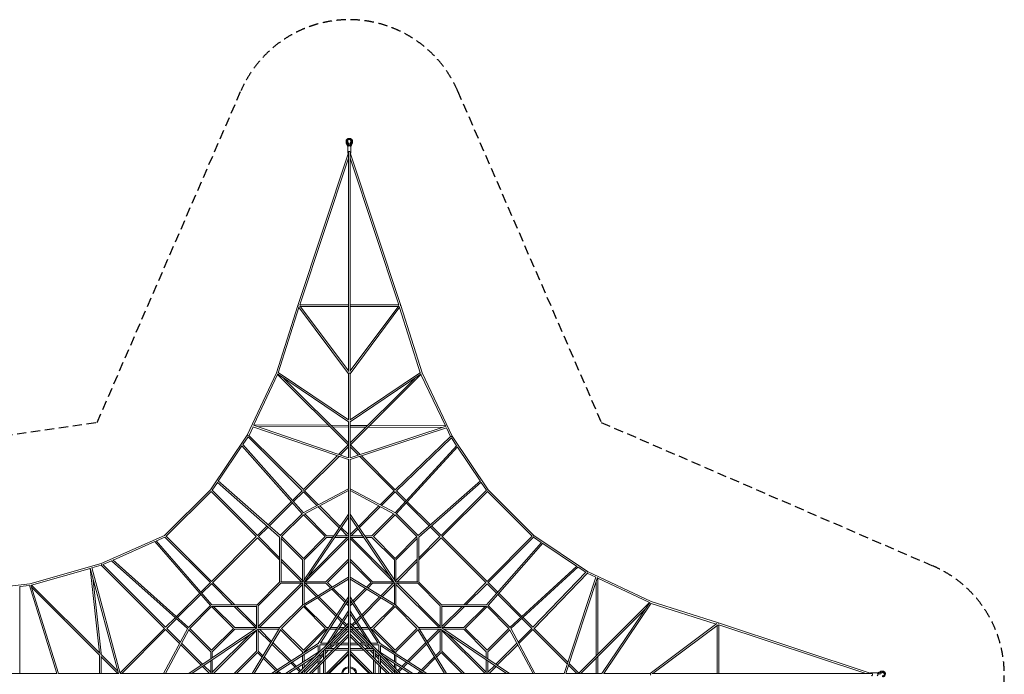
# Model space of a CAD drawing. Units: millimetres. Extents: x -12598 to 13648, y -8878 to 8878.
# Drawn here: x 303 to 13648, y 0 to 8878 of the extents above; entities that cross this region are included whole.
import ezdxf

# ---------------------------------------------------------------- set-up
doc = ezdxf.new("R2010")
doc.units = ezdxf.units.MM
doc.header["$LTSCALE"] = 20
doc.linetypes.add('HIDDEN', pattern=[9.525, 6.35, -3.175])
doc.layers.add('2d', color=230, linetype='Continuous')
doc.layers.add('EN-Safetyzone', color=93, linetype='HIDDEN')

msp = doc.modelspace()

# ---------------------------------------------------------------- linework, layer by layer
at = {"layer": '2d', "lineweight": 0}
for p, q in [((4753, 7162), (4730, 7212)), ((4736, 7233), (4736, 7233)), ((4739, 7221), (4762, 7170)), ((4766, 7191), (4749, 7224)), ((4791, 7224), (4774, 7191)), ((4778, 7170), (4801, 7221)), ((4787, 7162), (4810, 7212)), ((4804, 7233), (4804, 7233)), ((4750, 7156), (4730, 7200)), ((4750, 7157), (4750, 7072)), ((4759, 4105), (4759, 7084)), ((4762, 7170), (4762, 7170)), ((4762, 7170), (4778, 7170)), ((4774, 7191), (4766, 7191)), ((4770, 7165), (4770, 7169)), ((4778, 7170), (4778, 7170)), ((4782, 4105), (4782, 7084)), ((4790, 7156), (4810, 7200)), ((4790, 7157), (4790, 7072)), ((4758, 7072), (4073, 5003)), ((4759, 7001), (4100, 5010)), ((4782, 7072), (5467, 5003)), ((4782, 7001), (5440, 5010)), ((4073, 5003), (3783, 4091)), ((4088, 4975), (3808, 4091)), ((4083, 4982), (4759, 4077)), ((4759, 5010), (4099, 5010)), ((4099, 4998), (4759, 4114)), ((4759, 4988), (4106, 4988)), ((5441, 5010), (4782, 5010)), ((5441, 4998), (4782, 4114)), ((5434, 4988), (4782, 4988)), ((5457, 4982), (4782, 4077)), ((5452, 4975), (5732, 4091)), ((5467, 5003), (5757, 4091)), ((3783, 4091), (3388, 3244)), ((3798, 4068), (3478, 3382)), ((3796, 4073), (4759, 3424)), ((4754, 3111), (3798, 4068)), ((3805, 4093), (4759, 3451)), ((4759, 3138), (3882, 4014)), ((4759, 3447), (4759, 4079)), ((5735, 4093), (4782, 3451)), ((4782, 3447), (4782, 4079)), ((5744, 4073), (4782, 3424)), ((4782, 3138), (5658, 4014)), ((4786, 3111), (5742, 4068)), ((5742, 4068), (6075, 3368)), ((5757, 4091), (6166, 3230)), ((3467, 3358), (3412, 3241)), ((3464, 3358), (4759, 2912)), ((3470, 3380), (4759, 2936)), ((3477, 3382), (4489, 3377)), ((3527, 3360), (4511, 3355)), ((4520, 3377), (4759, 3375)), ((4542, 3355), (4759, 3353)), ((4759, 2934), (4759, 3428)), ((4782, 2934), (4782, 3428)), ((4782, 3375), (5017, 3374)), ((6083, 3365), (4782, 2935)), ((4782, 3353), (4995, 3352)), ((6089, 3344), (4782, 2912)), ((5026, 3352), (6026, 3346)), ((5048, 3374), (6076, 3368)), ((6087, 3343), (6142, 3226)), ((3388, 3244), (2887, 2503)), ((3400, 3221), (3329, 3115)), ((4132, 2489), (3400, 3221)), ((4148, 2505), (3411, 3241)), ((6143, 3227), (5392, 2504)), ((6154, 3207), (5408, 2489)), ((6154, 3207), (6225, 3101)), ((6166, 3230), (6653, 2503)), ((3316, 3097), (2995, 2621)), ((4133, 2178), (3314, 3099)), ((4150, 2192), (3328, 3117)), ((4625, 2982), (4755, 3112)), ((4648, 2974), (4759, 3084)), ((4893, 2972), (4782, 3084)), ((4917, 2980), (4785, 3112)), ((5390, 2192), (6226, 3102)), ((5407, 2178), (6239, 3084)), ((6237, 3082), (6546, 2622)), ((4148, 2505), (4608, 2964)), ((4163, 2489), (4631, 2956)), ((5377, 2489), (4911, 2955)), ((5392, 2504), (4934, 2963)), ((4759, 2516), (4759, 2917)), ((4782, 2516), (4782, 2917)), ((2982, 2603), (2911, 2497)), ((2981, 2604), (3826, 1862)), ((2993, 2623), (3836, 1882)), ((6548, 2623), (5704, 1882)), ((6560, 2605), (5714, 1862)), ((6558, 2603), (6629, 2497)), ((2887, 2503), (2267, 1883)), ((2897, 2480), (2290, 1873)), ((3510, 1867), (2896, 2480)), ((3525, 1882), (2910, 2497)), ((4002, 2359), (4133, 2489)), ((4016, 2342), (4148, 2473)), ((4759, 2516), (4145, 2189)), ((4148, 2473), (4332, 2289)), ((4759, 2491), (4160, 2172)), ((4163, 2489), (4353, 2300)), ((4759, 2173), (4759, 2507)), ((4782, 2516), (5395, 2189)), ((4782, 2173), (4782, 2507)), ((4782, 2491), (5380, 2172)), ((5377, 2489), (5187, 2300)), ((5392, 2473), (5208, 2289)), ((5526, 2340), (5392, 2473)), ((5541, 2356), (5408, 2489)), ((6015, 1882), (6630, 2497)), ((6030, 1867), (6644, 2480)), ((6648, 2500), (6643, 2496)), ((7250, 1873), (6643, 2480)), ((7273, 1883), (6653, 2503)), ((3671, 2027), (3986, 2343)), ((3687, 2013), (4001, 2327)), ((4349, 2273), (4634, 1987)), ((4369, 2283), (4646, 2006)), ((5171, 2283), (4894, 2006)), ((5191, 2273), (4906, 1987)), ((5853, 2013), (5541, 2324)), ((5869, 2027), (5556, 2340)), ((3835, 1881), (4134, 2180)), ((3852, 1867), (4148, 2162)), ((4141, 1254), (4759, 2173)), ((4148, 2162), (4443, 1867)), ((4166, 2175), (4463, 1878)), ((4759, 1316), (4759, 2165)), ((5399, 1254), (4781, 2173)), ((4782, 1316), (4782, 2165)), ((5374, 2175), (5077, 1878)), ((5392, 2162), (5097, 1867)), ((5688, 1867), (5392, 2162)), ((5705, 1881), (5406, 2180)), ((3525, 1882), (3655, 2012)), ((4161, 1245), (4759, 2133)), ((5379, 1245), (4782, 2133)), ((6015, 1882), (5885, 2012)), ((2267, 1883), (1407, 1503)), ((2903, 1260), (2290, 1874)), ((3541, 1867), (3672, 1997)), ((4560, 1878), (4463, 1878)), ((4759, 1878), (4587, 1878)), ((4650, 1971), (4743, 1878)), ((4662, 1990), (4759, 1894)), ((4878, 1990), (4782, 1894)), ((4953, 1878), (4782, 1878)), ((4890, 1971), (4797, 1878)), ((5077, 1878), (4980, 1878)), ((5999, 1867), (5869, 1997)), ((6016, 1869), (6016, 1868)), ((6637, 1260), (7250, 1874)), ((7270, 1878), (7266, 1873)), ((8000, 1396), (7273, 1883)), ((2135, 1800), (1568, 1549)), ((2135, 1800), (2888, 934)), ((2154, 1812), (2908, 944)), ((2272, 1860), (2156, 1809)), ((2888, 1245), (2272, 1860)), ((2903, 1260), (3510, 1867)), ((2919, 1245), (3525, 1851)), ((3826, 1551), (3525, 1851)), ((3826, 1582), (3541, 1867)), ((3826, 1249), (3826, 1864)), ((3848, 1256), (3848, 1856)), ((4137, 1551), (3848, 1840)), ((4148, 1571), (3852, 1867)), ((4148, 1571), (4443, 1867)), ((4159, 1551), (4463, 1856)), ((4174, 1256), (4759, 1840)), ((4220, 1332), (4743, 1856)), ((4545, 1856), (4463, 1856)), ((4759, 1856), (4572, 1856)), ((4968, 1856), (4782, 1856)), ((4782, 1840), (5366, 1256)), ((4797, 1856), (5320, 1332)), ((5077, 1856), (4995, 1856)), ((5077, 1856), (5381, 1551)), ((5097, 1867), (5392, 1571)), ((5392, 1571), (5688, 1867)), ((5403, 1551), (5692, 1840)), ((5692, 1256), (5692, 1856)), ((5714, 1582), (5999, 1867)), ((5714, 1249), (5714, 1864)), ((5714, 1551), (6015, 1851)), ((6621, 1245), (6015, 1851)), ((6637, 1260), (6030, 1867)), ((7375, 1790), (6632, 944)), ((6652, 1245), (7267, 1860)), ((7393, 1778), (6652, 934)), ((7373, 1788), (7267, 1859)), ((7852, 1467), (7392, 1776)), ((1407, 1503), (440, 1228)), ((1408, 1479), (1281, 1443)), ((1408, 1479), (2265, 622)), ((1546, 1539), (1431, 1488)), ((1431, 1488), (2281, 638)), ((2578, 620), (1546, 1539)), ((2592, 637), (1565, 1551)), ((4137, 1271), (3848, 1560)), ((4121, 1256), (3848, 1529)), ((4137, 1256), (4137, 1552)), ((4159, 1281), (4159, 1552)), ((4759, 1560), (4454, 1256)), ((4759, 1529), (4474, 1245)), ((5086, 1256), (4782, 1560)), ((5066, 1245), (4782, 1529)), ((5381, 1281), (5381, 1552)), ((5403, 1271), (5692, 1560)), ((5403, 1256), (5403, 1552)), ((5419, 1256), (5692, 1529)), ((6948, 637), (7854, 1469)), ((1258, 1436), (464, 1210)), ((1384, 291), (1258, 1436)), ((1644, 11), (1259, 1440)), ((1667, 11), (1280, 1447)), ((6962, 620), (7872, 1456)), ((7977, 1384), (7259, 638)), ((7997, 1373), (7274, 622)), ((7977, 1384), (7871, 1455)), ((8113, 1317), (7996, 1372)), ((8861, 987), (8000, 1396)), ((-685, 1097), (440, 1228)), ((305, 1189), (435, 1204)), ((434, 1206), (807, 11)), ((456, 1210), (830, 11)), ((1389, 285), (464, 1210)), ((1406, 286), (1294, 1311)), ((2888, 1245), (2759, 1116)), ((2903, 1229), (2774, 1099)), ((3188, 944), (2903, 1230)), ((3219, 944), (2918, 1245)), ((3826, 1250), (3520, 944)), ((4121, 1234), (3536, 649)), ((3841, 1234), (3536, 929)), ((4137, 1218), (3552, 633)), ((4142, 1256), (3840, 1256)), ((4137, 1234), (3840, 1234)), ((4137, 1241), (4137, 938)), ((4145, 944), (4759, 1316)), ((4159, 1241), (4159, 953)), ((4455, 1234), (4159, 1234)), ((4324, 1053), (4159, 1218)), ((4160, 928), (4759, 1290)), ((4455, 1256), (4168, 1256)), ((4343, 1065), (4174, 1234)), ((4518, 1170), (4454, 1234)), ((4474, 1245), (4537, 1182)), ((4759, 1052), (4759, 1309)), ((5395, 944), (4782, 1316)), ((4782, 1052), (4782, 1309)), ((5380, 928), (4782, 1290)), ((5003, 1182), (5066, 1245)), ((5022, 1170), (5086, 1234)), ((5372, 1256), (5085, 1256)), ((5381, 1234), (5085, 1234)), ((5366, 1234), (5197, 1065)), ((5381, 1218), (5216, 1053)), ((5381, 1241), (5381, 953)), ((5700, 1256), (5398, 1256)), ((5403, 1241), (5403, 938)), ((5700, 1234), (5403, 1234)), ((5403, 1218), (5988, 633)), ((5419, 1234), (6004, 649)), ((6004, 929), (5699, 1234)), ((6020, 944), (5714, 1250)), ((6321, 944), (6621, 1245)), ((6352, 944), (6637, 1229)), ((6637, 1229), (6767, 1099)), ((6639, 1246), (6638, 1246)), ((6652, 1245), (6782, 1115)), ((8114, 1319), (7682, 11)), ((8135, 1313), (7705, 11)), ((8116, 250), (8116, 1255)), ((8138, 272), (8138, 1306)), ((8838, 972), (8138, 1305)), ((305, 1189), (305, 11)), ((1388, 255), (466, 1177)), ((2743, 1100), (2427, 784)), ((2758, 1084), (2444, 769)), ((4534, 1154), (4710, 978)), ((4553, 1166), (4722, 997)), ((4818, 997), (4987, 1166)), ((4830, 978), (5006, 1154)), ((6783, 1083), (7094, 771)), ((6797, 1099), (7110, 786)), ((2889, 935), (2591, 637)), ((3521, 944), (2906, 944)), ((3831, 633), (4137, 939)), ((4588, 789), (4340, 1037)), ((4350, 420), (4759, 1053)), ((4600, 807), (4359, 1049)), ((4378, 423), (4759, 1012)), ((4726, 962), (4759, 929)), ((4759, 960), (4738, 981)), ((4759, 862), (4759, 1046)), ((5190, 420), (4781, 1053)), ((4782, 862), (4782, 1046)), ((5162, 423), (4782, 1012)), ((4802, 981), (4782, 960)), ((4814, 962), (4782, 929)), ((5181, 1049), (4940, 807)), ((5200, 1037), (4952, 789)), ((5403, 939), (5709, 633)), ((6019, 944), (6634, 944)), ((6651, 935), (6950, 636)), ((7881, 16), (8838, 972)), ((8843, 974), (8194, 11)), ((8863, 965), (8221, 11)), ((9773, 697), (8861, 987)), ((9745, 682), (8861, 962)), ((2903, 918), (2608, 622)), ((3199, 622), (2903, 918)), ((3514, 922), (2914, 922)), ((3219, 633), (2930, 922)), ((3499, 633), (3210, 922)), ((3514, 649), (3241, 922)), ((3514, 930), (3514, 628)), ((3536, 930), (3536, 633)), ((3852, 622), (4148, 918)), ((4148, 918), (4443, 622)), ((4165, 931), (4463, 633)), ((4449, 384), (4759, 863)), ((4523, 459), (4759, 822)), ((4759, 694), (4759, 857)), ((5091, 384), (4781, 863)), ((4782, 694), (4782, 857)), ((5017, 459), (4782, 822)), ((5077, 633), (5375, 931)), ((5097, 622), (5392, 918)), ((5392, 918), (5688, 622)), ((6004, 930), (6004, 633)), ((6026, 930), (6026, 628)), ((6026, 922), (6626, 922)), ((6026, 649), (6299, 922)), ((6041, 633), (6330, 922)), ((6321, 633), (6610, 922)), ((6341, 622), (6637, 918)), ((6637, 918), (6932, 622)), ((7908, 11), (8784, 888)), ((2411, 768), (2281, 638)), ((2428, 754), (2297, 622)), ((4075, 11), (4759, 695)), ((4662, 714), (4604, 773)), ((4675, 733), (4616, 792)), ((4721, 656), (4678, 698)), ((4736, 672), (4691, 717)), ((4759, 544), (4759, 686)), ((4781, 695), (5465, 11)), ((4782, 544), (4782, 686)), ((4849, 717), (4804, 672)), ((4862, 698), (4819, 656)), ((4924, 792), (4865, 733)), ((4936, 773), (4878, 714)), ((7110, 756), (7243, 622)), ((7126, 771), (7259, 638)), ((9752, 687), (8847, 11)), ((9768, 671), (8884, 11)), ((11842, 12), (9773, 697)), ((9780, 671), (9780, 11)), ((11771, 11), (9780, 670)), ((2265, 622), (1664, 21)), ((2281, 607), (1686, 11)), ((2254, 11), (2581, 624)), ((2279, 11), (2599, 611)), ((2281, 607), (2470, 417)), ((2296, 622), (2481, 438)), ((2595, 604), (2892, 307)), ((3516, 629), (2597, 11)), ((2608, 622), (2903, 327)), ((3526, 609), (2637, 11)), ((2903, 327), (3199, 622)), ((2914, 307), (3219, 611)), ((2914, 27), (3438, 550)), ((2930, 11), (3514, 596)), ((3514, 633), (3218, 633)), ((3489, 611), (3218, 611)), ((3826, 625), (3454, 11)), ((3842, 610), (3480, 11)), ((3514, 602), (3514, 315)), ((3832, 633), (3529, 633)), ((3817, 611), (3529, 611)), ((3536, 611), (3536, 315)), ((3705, 427), (3536, 596)), ((3717, 446), (3552, 611)), ((4137, 307), (3839, 605)), ((4148, 327), (3852, 622)), ((4107, 11), (4759, 663)), ((4443, 622), (4148, 327)), ((4463, 611), (4159, 307)), ((4225, 10), (4760, 545)), ((4488, 633), (4463, 633)), ((4474, 611), (4463, 611)), ((4596, 611), (4500, 611)), ((4610, 633), (4514, 633)), ((4555, 423), (4743, 611)), ((4586, 423), (4759, 595)), ((4676, 611), (4622, 611)), ((4698, 633), (4636, 633)), ((4759, 611), (4707, 611)), ((4759, 633), (4729, 633)), ((4743, 633), (4736, 641)), ((4759, 649), (4752, 656)), ((4759, 537), (4759, 11)), ((4780, 545), (5315, 10)), ((4782, 663), (5433, 11)), ((4788, 656), (4782, 649)), ((4811, 633), (4782, 633)), ((4833, 611), (4782, 611)), ((4782, 595), (4954, 423)), ((4782, 11), (4782, 537)), ((4804, 641), (4797, 633)), ((4797, 611), (4985, 423)), ((4904, 633), (4842, 633)), ((4918, 611), (4864, 611)), ((5026, 633), (4930, 633)), ((5040, 611), (4944, 611)), ((5077, 633), (5052, 633)), ((5077, 611), (5066, 611)), ((5381, 307), (5077, 611)), ((5392, 327), (5097, 622)), ((5688, 622), (5392, 327)), ((5701, 605), (5403, 307)), ((5698, 610), (6060, 11)), ((5708, 633), (6011, 633)), ((5714, 625), (6086, 11)), ((5723, 611), (6011, 611)), ((5988, 611), (5823, 446)), ((6004, 596), (5835, 427)), ((6004, 611), (6004, 315)), ((6015, 609), (6903, 11)), ((6024, 629), (6943, 11)), ((6026, 633), (6322, 633)), ((6026, 602), (6026, 315)), ((6610, 11), (6026, 596)), ((6051, 611), (6322, 611)), ((6626, 27), (6102, 550)), ((6626, 307), (6321, 611)), ((6637, 327), (6341, 622)), ((6932, 622), (6637, 327)), ((6945, 604), (6648, 307)), ((7261, 11), (6942, 610)), ((7286, 11), (6959, 625)), ((7243, 622), (7059, 438)), ((7259, 607), (7070, 417)), ((7259, 607), (7725, 141)), ((7274, 622), (7733, 164)), ((9758, 664), (9758, 11)), ((2487, 401), (2764, 124)), ((2497, 421), (2783, 136)), ((3717, 11), (4350, 420)), ((3963, 170), (3721, 411)), ((3981, 182), (3733, 430)), ((4257, 11), (4759, 513)), ((4350, 420), (4358, 412)), ((4369, 401), (4369, 311)), ((4459, 401), (4369, 401)), ((4474, 423), (4378, 423)), ((4481, 349), (4533, 401)), ((4615, 401), (4496, 401)), ((4512, 349), (4564, 401)), ((4637, 423), (4518, 423)), ((4759, 401), (4646, 401)), ((4759, 423), (4668, 423)), ((4782, 513), (5283, 11)), ((4872, 423), (4782, 423)), ((4894, 401), (4782, 401)), ((5022, 423), (4903, 423)), ((5044, 401), (4925, 401)), ((4976, 401), (5028, 349)), ((5007, 401), (5059, 349)), ((5162, 423), (5066, 423)), ((5171, 401), (5081, 401)), ((5171, 311), (5171, 401)), ((5182, 412), (5190, 420)), ((5823, 11), (5190, 420)), ((5807, 430), (5559, 182)), ((5819, 411), (5577, 170)), ((7043, 421), (6757, 136)), ((7053, 401), (6776, 124)), ((1406, 285), (1396, 285)), ((1637, 37), (1402, 272)), ((1406, 268), (1406, 285)), ((2892, 210), (2892, 307)), ((2914, 225), (2914, 307)), ((3210, 11), (3514, 316)), ((3241, 11), (3525, 296)), ((3525, 296), (3588, 233)), ((3536, 316), (3600, 252)), ((3758, 11), (4347, 392)), ((3907, 11), (4386, 321)), ((4137, 307), (4137, 282)), ((4159, 307), (4159, 296)), ((4159, 270), (4159, 174)), ((4347, 392), (4347, 296)), ((4369, 237), (4421, 289)), ((4369, 274), (4369, 155)), ((4400, 304), (4421, 318)), ((4421, 318), (4421, 206)), ((4443, 311), (4459, 327)), ((4443, 280), (4490, 327)), ((4542, 327), (4443, 327)), ((4443, 327), (4443, 228)), ((4452, 349), (4466, 370)), ((4564, 349), (4452, 349)), ((4455, 11), (4759, 315)), ((4486, 11), (4759, 284)), ((4499, 11), (4759, 271)), ((4759, 327), (4573, 327)), ((4759, 349), (4595, 349)), ((4945, 349), (4782, 349)), ((4967, 327), (4782, 327)), ((4782, 315), (5085, 11)), ((4782, 284), (5054, 11)), ((4782, 271), (5041, 11)), ((5088, 349), (4976, 349)), ((5097, 327), (4998, 327)), ((5050, 327), (5097, 280)), ((5088, 349), (5074, 370)), ((5081, 327), (5097, 311)), ((5097, 228), (5097, 327)), ((5119, 206), (5119, 318)), ((5140, 304), (5119, 318)), ((5119, 289), (5171, 237)), ((5633, 11), (5154, 321)), ((5171, 155), (5171, 274)), ((5193, 296), (5193, 392)), ((5782, 11), (5193, 392)), ((5381, 307), (5381, 296)), ((5381, 270), (5381, 174)), ((5403, 307), (5403, 282)), ((5940, 252), (6004, 316)), ((5952, 233), (6015, 296)), ((6015, 296), (6299, 11)), ((6026, 316), (6330, 11)), ((6626, 307), (6626, 225)), ((6648, 307), (6648, 210)), ((1384, 11), (1384, 259)), ((1632, 11), (1404, 240)), ((1406, 11), (1406, 237)), ((2892, 11), (2892, 183)), ((2914, 11), (2914, 198)), ((3604, 217), (3773, 48)), ((3616, 236), (3792, 60)), ((3948, 11), (4311, 247)), ((4037, 95), (3978, 154)), ((4056, 108), (3997, 166)), ((4137, 256), (4137, 160)), ((4137, 134), (4137, 72)), ((4159, 27), (4347, 215)), ((4159, 148), (4159, 94)), ((4175, 11), (4347, 184)), ((4347, 252), (4347, 133)), ((4369, 206), (4421, 258)), ((4421, 175), (4421, 11)), ((4443, 197), (4443, 11)), ((5097, 11), (5097, 197)), ((5119, 258), (5171, 206)), ((5119, 11), (5119, 175)), ((5193, 133), (5193, 252)), ((5193, 215), (5381, 27)), ((5193, 184), (5365, 11)), ((5592, 11), (5229, 247)), ((5381, 148), (5381, 94)), ((5403, 256), (5403, 160)), ((5403, 134), (5403, 72)), ((5543, 166), (5484, 108)), ((5562, 154), (5503, 95)), ((5748, 60), (5924, 236)), ((5767, 48), (5936, 217)), ((6626, 198), (6626, 11)), ((6648, 183), (6648, 11)), ((7750, 147), (7882, 15)), ((8116, 11), (8116, 219)), ((8138, 11), (8138, 241)), ((-67, 11), (812, 11)), ((827, 11), (1648, 11)), ((1663, 11), (2256, 11)), ((2597, 11), (2262, 11)), ((3454, 11), (2605, 11)), ((2780, 108), (2876, 11)), ((2799, 120), (2892, 27)), ((3718, 11), (3461, 11)), ((3908, 11), (3724, 11)), ((3789, 32), (3810, 11)), ((3808, 44), (3841, 11)), ((4076, 11), (3913, 11)), ((4098, 34), (4053, 79)), ((4114, 49), (4072, 92)), ((4226, 11), (4084, 11)), ((4121, 11), (4114, 18)), ((4137, 27), (4129, 34)), ((4137, 41), (4137, 11)), ((4159, 63), (4159, 11)), ((4759, 11), (4233, 11)), ((4347, 102), (4347, 11)), ((4369, 124), (4369, 11)), ((5307, 11), (4782, 11)), ((5171, 11), (5171, 124)), ((5193, 11), (5193, 102)), ((5314, 11), (5456, 11)), ((5381, 63), (5381, 11)), ((5403, 41), (5403, 11)), ((5411, 34), (5403, 27)), ((5426, 18), (5419, 11)), ((5468, 92), (5426, 49)), ((5487, 79), (5442, 34)), ((5464, 11), (5627, 11)), ((5632, 11), (5816, 11)), ((5699, 11), (5732, 44)), ((5730, 11), (5751, 32)), ((5822, 11), (6079, 11)), ((6086, 11), (6935, 11)), ((6741, 120), (6648, 27)), ((6760, 108), (6664, 11)), ((6943, 11), (7277, 11)), ((7286, 11), (7687, 11)), ((7704, 11), (8198, 11)), ((7742, 123), (7854, 11)), ((8217, 11), (8849, 11)), ((8875, 11), (11854, 11)), ((11927, 20), (11842, 20)), ((11926, 20), (11970, 40)), ((11932, 17), (11982, 40)), ((11991, 31), (11940, 8)), ((11940, 8), (11940, 8)), ((11940, 8), (11940, -8)), ((11961, 4), (11994, 21)), ((11961, -4), (11961, 4)), ((12003, 34), (12003, 34))]:
    msp.add_line(p, q, dxfattribs=at)
for radius, start, end in [(104, 96.3485, 173.6515), (90, 97.3412, 172.6588), (104, 6.3485, 83.6515), (90, 7.3412, 82.6588)]:
    msp.add_arc((4770, 0), radius, start, end, dxfattribs=at)
for centre, major_axis, ratio, start_param, end_param in [((4770, 7233), (34, 0), 0.909019, -0.407968, 3.549561), ((4770, 7157), (20, 0), 0.416755, 0, 3.141593), ((4770, 7084), (20, 0), 0.416755, -0.958192, 3.141593), ((4770, 7084), (-20, 0), 0.416755, 0, 0.958192), ((4770, 7072), (-20, 0), 0.416755, -0.958192, 0), ((4770, 7072), (20, 0), 0.416755, -0.790263, 0.958192), ((4770, 7072), (-20, 0), 0.416755, 0, 0.790263), ((4084, 4999), (-10.9, 3.6), 0.311142, -1.110111, 0.020804), ((4084, 4999), (-11, 3.5), 0.262145, -1.074764, 0), ((4084, 4999), (-8.82, -6.58), 0.749873, -1.316412, -1.286385), ((5456, 4999), (10.9, 3.6), 0.311142, 0, 1.110111), ((5456, 4999), (11, 3.5), 0.262145, 0, 1.074764), ((5456, 4999), (-8.82, 6.58), 0.749873, -1.855208, -1.825181), ((5456, 4999), (10.9, 3.6), 0.311142, -0.020804, 0), ((3398, 3239), (-9.53, 6.44), 0.099914, -1.671472, -0.94424), ((3398, 3239), (-10.4, 4.9), 0.208878, -1.737423, -0.96875), ((6156, 3224), (-10.4, -4.9), 0.204937, -2.181999, -1.412794), ((6156, 3224), (-9.55, -6.4), 0.102128, -2.204585, -1.471387), ((6156, 3224), (-7.63, 7.92), 0.215849, -1.50266, -1.42838), ((2896, 2496), (-9.53, 6.44), 0.099914, -1.6524, -1.530508), ((2896, 2496), (-8.13, 8.13), 0.090536, -1.631405, -1.512281), ((4148, 2489), (-7.78, -7.78), 0.168031, -1.758041, -1.649051), ((5392, 2489), (-7.63, 7.92), 0.215849, -1.489221, -1.381324), ((5392, 2489), (-7.78, 7.78), 0.168031, -1.492542, -1.383552), ((6644, 2496), (-9.55, -6.4), 0.102128, -2.047672, -1.48818), ((2274, 1874), (-4.7, 10.5), 0.12385, -1.680019, -1.64093), ((2274, 1874), (-8.13, 8.13), 0.090536, -1.717553, -1.680911), ((7266, 1874), (6.4, 9.55), 0.102128, -1.653413, -1.093921), ((1411, 1492), (-4.7, 10.5), 0.12385, -1.887428, -1.330884), ((1411, 1492), (-3.1, 11.1), 0.089, -1.91141, -1.316023), ((7994, 1386), (6.4, 9.55), 0.102128, -1.670205, -0.937008), ((7994, 1386), (4.9, 10.4), 0.204937, -1.728798, -0.959594), ((7994, 1386), (-7.92, 7.63), 0.215849, -1.713212, -1.638933), ((9769, 686), (3.5, 11), 0.262145, -1.074764, 0), ((9769, 686), (3.6, 10.9), 0.311142, -1.110111, 0.020804), ((9769, 686), (-6.58, 8.82), 0.749873, -1.316412, -1.286385), ((7259, 622), (-7.92, 7.63), 0.215849, -1.760268, -1.652372), ((7259, 622), (-7.78, 7.78), 0.168031, -1.758041, -1.649051), ((1395, 285), (10.9, 1.2), 0.005064, -1.524576, 0), ((11842, 0), (0, 20), 0.416755, 0, 0.790263), ((11842, 0), (0, 20), 0.416755, -0.958192, 0), ((11854, 0), (0, 20), 0.416755, 0, 0.958192), ((11854, 0), (0, -20), 0.416755, -0.958192, 3.141593), ((11927, 0), (0, -20), 0.416755, 0, 3.141593), ((12003, 0), (0, -34), 0.909019, -0.407968, 3.549561)]:
    msp.add_ellipse(centre, major_axis=major_axis, ratio=ratio, start_param=start_param, end_param=end_param, dxfattribs=at)
at = {"layer": '2d', "lineweight": 0, "extrusion": (0, 0, -1)}
for centre, major_axis, ratio, start_param, end_param in [((4770, 7233), (-23.1, 0), 0.909019, -0.431647, 3.57324), ((4770, 7232), (-23.1, 0), 0.909019, 0.031037, 3.110555), ((4770, 4080), (-11.5, 0), 0.524097, 0.255428, 2.886165), ((4770, 4080), (-11.5, 0), 0.551727, 0.272019, 2.869574), ((3398, 3239), (7.78, 7.78), 0.215885, -1.507949, -1.428358), ((4148, 2489), (7.78, 7.78), 0.215885, -1.493282, -1.385289), ((4148, 2489), (7.78, -7.78), 0.079295, -1.787731, -1.739107), ((4148, 2489), (7.78, -7.78), 0.188743, -1.784603, -1.73665), ((5392, 2489), (7.78, 7.78), 0.188743, -1.404943, -1.353591), ((5392, 2489), (7.78, 7.78), 0.079295, -1.402486, -1.352435), ((6644, 2496), (9.14, 6.12), 0.102128, -1.350388, -1.093921), ((6644, 2496), (7.78, -7.78), 0.234163, -1.626193, -1.570796), ((6015, 1867), (7.78, -7.78), 0.200396, -1.648571, -1.570796), ((6015, 1867), (7.78, 7.78), 0.079295, -1.369652, -1.335156), ((6015, 1867), (7.78, -7.78), 0.234163, -1.647977, -1.570796), ((7266, 1874), (-6.12, -9.14), 0.102128, -2.047672, -1.791205), ((7266, 1874), (7.78, -7.78), 0.234163, -1.570796, -1.5154), ((1411, 1492), (4.5, -10.1), 0.12385, -1.781476, -1.57248), ((1411, 1492), (-7.78, -7.78), 0.043358, -1.687192, -1.653326), ((6637, 1245), (7.78, -7.78), 0.200396, -1.570796, -1.493022), ((6637, 1245), (7.78, -7.78), 0.234163, -1.570796, -1.493616), ((6637, 1245), (-7.78, -7.78), 0.079295, -1.806437, -1.77194), ((7259, 622), (-7.78, -7.78), 0.079295, -1.789157, -1.739107), ((7259, 622), (-7.78, -7.78), 0.188743, -1.788001, -1.73665), ((8850, 0), (0, 11.5), 0.524097, 0.255428, 2.886165), ((8850, 0), (0, 11.5), 0.551727, 0.272019, 2.869574), ((12003, 0), (0, 23.1), 0.909019, -0.431647, 3.57324), ((12002, 0), (0, 23.1), 0.909019, 0.031037, 3.110555)]:
    msp.add_ellipse(centre, major_axis=major_axis, ratio=ratio, start_param=start_param, end_param=end_param, dxfattribs=at)
at = {"layer": '2d', "lineweight": 0}
for points, knots in [([(4730, 7212), (4729, 7214), (4729, 7215), (4728, 7219), (4727, 7221), (4727, 7224), (4727, 7226), (4726, 7230), (4727, 7232), (4727, 7235), (4727, 7237), (4729, 7241), (4729, 7242), (4731, 7246), (4732, 7247), (4734, 7251), (4735, 7252), (4737, 7255), (4738, 7256), (4741, 7259), (4743, 7260), (4746, 7262), (4748, 7263), (4751, 7265), (4753, 7266), (4757, 7267), (4759, 7268), (4763, 7268), (4764, 7269), (4768, 7269), (4769, 7269), (4770, 7269)], [0.009275, 0.009275, 0.009275, 0.009275, 5.83519, 5.83519, 11.65178, 11.65178, 17.453106, 17.453106, 23.245962, 23.245962, 29.038341, 29.038341, 34.838279, 34.838279, 40.652688, 40.652688, 46.486453, 46.486453, 52.341959, 52.341959, 58.219116, 58.219116, 64.115838, 64.115838, 70.028767, 70.028767, 75.954024, 75.954024, 81.887773, 81.887773, 85.447604, 85.447604, 85.447604, 85.447604]), ([(4730, 7200), (4729, 7201), (4729, 7203), (4728, 7206), (4727, 7208), (4727, 7212), (4727, 7214), (4726, 7217), (4727, 7219), (4727, 7221), (4727, 7222), (4727, 7222)], [0.009275, 0.009275, 0.009275, 0.009275, 5.83519, 5.83519, 11.65178, 11.65178, 17.453106, 17.453106, 23.245962, 23.245962, 24.362, 24.362, 24.362, 24.362]), ([(4770, 7269), (4772, 7269), (4774, 7269), (4778, 7268), (4780, 7268), (4784, 7267), (4786, 7266), (4789, 7265), (4791, 7264), (4794, 7262), (4796, 7261), (4799, 7259), (4800, 7257), (4803, 7255), (4804, 7253), (4807, 7250), (4808, 7249), (4810, 7245), (4810, 7244), (4812, 7240), (4812, 7238), (4813, 7235), (4813, 7233), (4813, 7230), (4814, 7229), (4814, 7227), (4813, 7225), (4813, 7221), (4812, 7219), (4811, 7216), (4811, 7214), (4810, 7212)], [0, 0, 0, 0, 5.949747, 5.949747, 11.889923, 11.889923, 17.827092, 17.827092, 23.757924, 23.757924, 29.678738, 29.678738, 35.585582, 35.585582, 41.474648, 41.474648, 47.342948, 47.342948, 53.189121, 53.189121, 59.014111, 59.014111, 64.821469, 64.821469, 67.692921, 67.692921, 73.491548, 73.491548, 79.284111, 79.284111, 85.43733, 85.43733, 85.43733, 85.43733]), ([(4813, 7222), (4813, 7221), (4813, 7220), (4813, 7218), (4814, 7217), (4814, 7214), (4813, 7212), (4813, 7209), (4812, 7207), (4811, 7203), (4811, 7201), (4810, 7200)], [61.084292, 61.084292, 61.084292, 61.084292, 64.821469, 64.821469, 67.692921, 67.692921, 73.491548, 73.491548, 79.284111, 79.284111, 85.43733, 85.43733, 85.43733, 85.43733]), ([(11970, 40), (11971, 41), (11973, 41), (11976, 42), (11978, 43), (11982, 43), (11984, 43), (11987, 44), (11989, 43), (11991, 43), (11992, 43), (11992, 43)], [0.009275, 0.009275, 0.009275, 0.009275, 5.83519, 5.83519, 11.65178, 11.65178, 17.453106, 17.453106, 23.245962, 23.245962, 24.362, 24.362, 24.362, 24.362]), ([(11982, 40), (11984, 41), (11985, 41), (11989, 42), (11991, 43), (11994, 43), (11996, 43), (12000, 44), (12002, 43), (12005, 43), (12007, 43), (12011, 41), (12012, 41), (12016, 39), (12017, 38), (12021, 36), (12022, 35), (12025, 33), (12026, 32), (12029, 29), (12030, 27), (12032, 24), (12033, 22), (12035, 19), (12036, 17), (12037, 13), (12038, 11), (12038, 7), (12039, 6), (12039, 2), (12039, 1), (12039, 0)], [0.009275, 0.009275, 0.009275, 0.009275, 5.83519, 5.83519, 11.65178, 11.65178, 17.453106, 17.453106, 23.245962, 23.245962, 29.038341, 29.038341, 34.838279, 34.838279, 40.652688, 40.652688, 46.486453, 46.486453, 52.341959, 52.341959, 58.219116, 58.219116, 64.115838, 64.115838, 70.028767, 70.028767, 75.954024, 75.954024, 81.887773, 81.887773, 85.447604, 85.447604, 85.447604, 85.447604])]:
    msp.add_open_spline(points, degree=3, knots=knots, dxfattribs=at)
at = {"layer": 'EN-Safetyzone'}
msp.add_lwpolyline([(12684, 1468, -0.656638), (12684, -1468), (8186, -3416), (6238, -7914, -0.656638), (3302, -7914), (1354, -3416), (-1807, -2963), (-3276, -6800, -0.688045), (-6264, -6800), (-7733, -2963), (-11570, -1494, -0.688045), (-11570, 1494), (-7733, 2963), (-6264, 6800, -0.688045), (-3276, 6800), (-1807, 2963), (1354, 3416), (3302, 7914, -0.656638), (6238, 7914), (8186, 3416)], format="xyb", close=True, dxfattribs=at)

doc.saveas('drawing.dxf')
